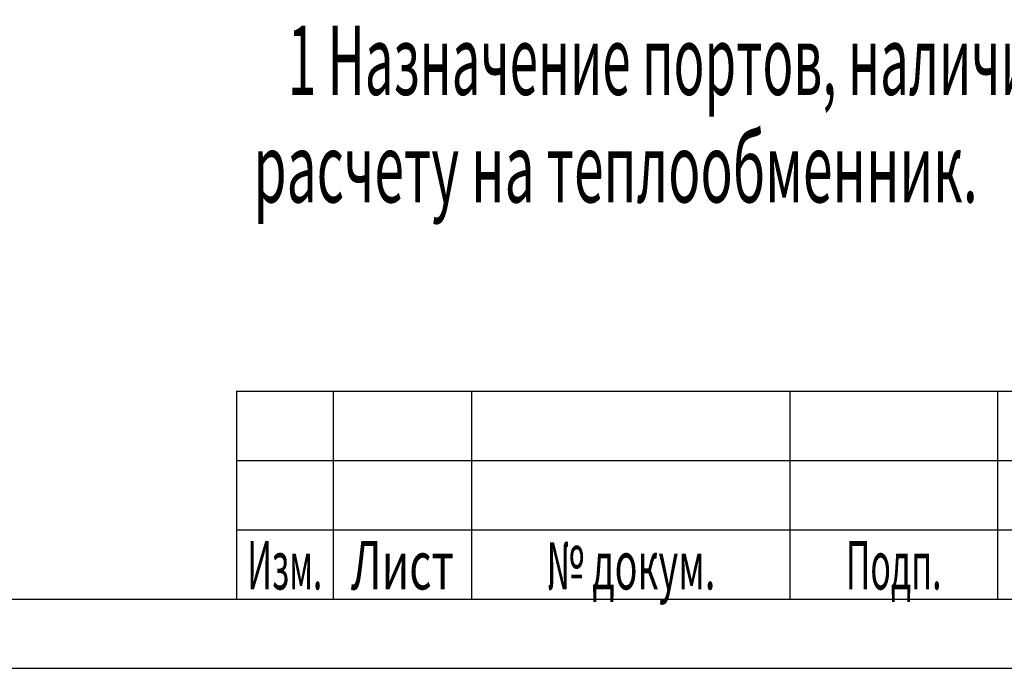
# Model space of a CAD drawing. Units: millimetres. Extents: x 0 to 8400, y -6 to 5940.
# Drawn here: x 4287 to 5710, y 0 to 936 of the extents above; entities that cross this region are included whole.
import ezdxf
from ezdxf.enums import TextEntityAlignment as Align

# ---------------------------------------------------------------- set-up
doc = ezdxf.new("R2010")
doc.units = ezdxf.units.MM
doc.header["$LTSCALE"] = 462
doc.layers.get('0').update_dxf_attribs({"linetype": 'CONTINUOUS'})
doc.layers.add('NOTES', color=7, linetype='CONTINUOUS')
doc.styles.add('TEXTSTYLE_2', font='txt', dxfattribs={"width": 0.8})

# ---------------------------------------------------------------- blocks, each defined once
blk = doc.blocks.new('*T14')
at = {"color": 4, "linetype": 'Continuous'}
for p, q in [((0, 0), (3700, 0)), ((0, 0), (0, -300)), ((140, 0), (140, -300)), ((340, 0), (340, -300)), ((800, 0), (800, -300)), ((1100, 0), (1100, -300)), ((1300, 0), (1300, -300)), ((3500, 0), (3500, -300)), ((3700, 0), (3700, -300)), ((0, -100), (1300, -100)), ((3500, -140), (3700, -140)), ((0, -200), (1300, -200)), ((0, -300), (3700, -300))]:
    blk.add_line(p, q, dxfattribs=at)
at = {"layer": 'NOTES', "color": 5, "linetype": 'Continuous', "oblique": 15}
for s, height, width, p in [('Лист', 70, 0.660156, (3600, -106.2)), ('ПТО №100-10, L2=2000 ', 140, 0.572545, (2400, -222.5)), ('Лист', 70, 0.660156, (240, -286.2)), ('№ докум.', 70, 0.571289, (570, -286.2)), ('Подп.', 70, 0.514062, (950, -286.2)), ('Дата', 70, 0.660156, (1200, -286.2))]:
    blk.add_text(s, height=height, dxfattribs=dict(at, width=width)).set_placement(p, align=Align.CENTER)
at = {"layer": 'NOTES', "color": 5, "linetype": 'Continuous', "style": 'TEXTSTYLE_2', "oblique": 15, "width": 0.509766}
blk.add_text('Изм.', height=70, dxfattribs=at).set_placement((70, -286.2), align=Align.CENTER)
blk = doc.blocks.new('*T15')
at = {"color": 7, "linetype": 'Continuous'}
for p, q in [((0, 0), (3700, 0)), ((0, 0), (0, -300)), ((140, 0), (140, -300)), ((340, 0), (340, -300)), ((800, 0), (800, -300)), ((1100, 0), (1100, -300)), ((1300, 0), (1300, -300)), ((3500, 0), (3500, -300)), ((3700, 0), (3700, -300)), ((3500, -140), (3700, -140)), ((0, -200), (1300, -200)), ((0, -300), (3700, -300))]:
    blk.add_line(p, q, dxfattribs=at)

msp = doc.modelspace()

# ---------------------------------------------------------------- linework, layer by layer
at = {"color": 7, "linetype": 'Continuous'}
msp.add_line((400, 100), (8300, 100), dxfattribs=at)
at = {"color": 4, "linetype": 'Continuous'}
msp.add_line((0, 0), (8400, 0), dxfattribs=at)

# ---------------------------------------------------------------- block references
for name in ['*T14', '*T15']:
    msp.add_blockref(name, (4600, 400))

# ---------------------------------------------------------------- texts
at = {"layer": 'NOTES', "color": 5, "linetype": 'Continuous', "oblique": 15}
for s, width, p in [('   1 Назначение портов, наличие и исполнение фланцев, согласно ', 0.540861, (4624.9, 827.8)), ('расчету на теплообменник.', 0.565, (4624.9, 672.5))]:
    msp.add_text(s, height=100, dxfattribs=dict(at, width=width)).set_placement(p)

doc.saveas('drawing.dxf')
